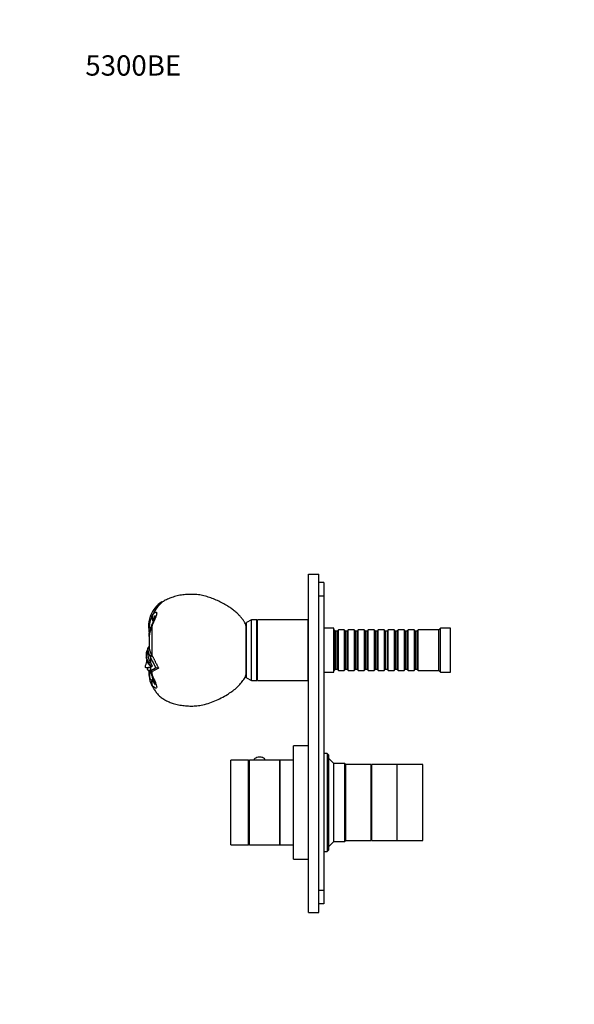
# Model space of a CAD drawing. Units: millimetres. Extents: x 0 to 781, y 0 to 1164.
# Drawn here: x 0 to 328, y 582 to 1164 of the extents above; entities that cross this region are included whole.
import ezdxf
from ezdxf import colors
from ezdxf.entities.mleader import LeaderData, LeaderLine
from ezdxf.math import Vec2, Vec3

# ---------------------------------------------------------------- set-up
doc = ezdxf.new("R2010")
doc.units = ezdxf.units.MM
doc.layers.add('DV4_Défaut', color=7, linetype='Continuous')
doc.layers.add('Défaut', color=7, linetype='Continuous')

# ---------------------------------------------------------------- blocks, each defined once
blk = doc.blocks.new('_DOT')
at = {"color": 0}
blk.add_line((0, 0), (-1, 0), dxfattribs=at)
at = {"color": 0, "const_width": 0.333}
blk.add_lwpolyline([(-0.1665, 0, 1), (0.1665, 0, 1)], format="xyb", close=True, dxfattribs=at)
blk = doc.blocks.new('SE3')
at = {"layer": 'DV4_Défaut', "color": 7, "linetype": 'Continuous'}
for p, q in [((170.98, 636.38), (170.98, 836.38)), ((170.98, 836.38), (176.98, 836.38)), ((176.98, 636.38), (176.98, 836.38)), ((179.98, 831.38), (176.98, 831.38)), ((179.98, 831.38), (179.98, 823.38)), ((179.98, 823.38), (176.98, 823.38)), ((179.98, 823.38), (179.98, 649.38)), ((84.06, 819.9), (84.59, 819.92)), ((84.59, 819.92), (84.11, 819.57)), ((77.27, 811.46), (78.2, 811.19)), ((77.45, 811.95), (78.44, 811.67)), ((78.44, 811.66), (78.2, 811.19)), ((78.2, 811.19), (78.48, 811.03)), ((78.44, 811.67), (78.93, 812.59)), ((78.44, 811.67), (78.58, 811.59)), ((78.58, 811.59), (78.93, 812.59)), ((78.7, 809.17), (78.69, 809.2)), ((78.7, 809.17), (78.7, 809.18)), ((78.7, 809.18), (78.7, 809.17)), ((78.7, 809.17), (78.7, 809.17)), ((78.7, 809.17), (79, 808.06)), ((78.93, 812.59), (78.99, 812.7)), ((137.28, 809.38), (134.28, 807.65)), ((137.28, 773.38), (137.28, 809.38)), ((140.28, 809.38), (137.28, 809.38)), ((140.28, 773.38), (140.28, 809.38)), ((140.78, 773.38), (140.78, 809.38)), ((170.78, 809.38), (140.78, 809.38)), ((170.78, 773.38), (170.78, 809.38)), ((76.25, 805.04), (76.67, 804.97)), ((76.27, 804.75), (76.67, 804.68)), ((76.27, 804.74), (76.34, 803.89)), ((76.67, 804.97), (77.7, 804.95)), ((76.67, 804.97), (76.67, 804.68)), ((76.67, 804.68), (77.61, 804.69)), ((76.67, 804.5), (77.55, 804.51)), ((76.76, 802.53), (76.67, 804.5)), ((78.2, 805.52), (78.2, 788.48)), ((134, 777.38), (134, 805.38)), ((134.28, 805.38), (134, 805.38)), ((134.28, 775.11), (134.28, 807.65)), ((170.98, 806.38), (170.78, 806.38)), ((185.98, 804.38), (179.98, 804.38)), ((185.98, 778.38), (185.98, 804.38)), ((186.18, 803.38), (185.98, 803.38)), ((186.18, 803.38), (186.18, 779.38)), ((186.88, 802.68), (186.18, 803.38)), ((188.58, 803.38), (187.88, 802.68)), ((188.58, 779.38), (188.58, 803.38)), ((192.08, 803.38), (188.58, 803.38)), ((192.08, 803.38), (192.08, 779.38)), ((192.78, 802.68), (192.08, 803.38)), ((194.48, 803.38), (193.78, 802.68)), ((194.48, 779.38), (194.48, 803.38)), ((197.98, 803.38), (194.48, 803.38)), ((197.98, 803.38), (197.98, 779.38)), ((198.68, 802.68), (197.98, 803.38)), ((200.38, 803.38), (199.68, 802.68)), ((200.38, 779.38), (200.38, 803.38)), ((203.88, 803.38), (200.38, 803.38)), ((203.88, 803.38), (203.88, 779.38)), ((204.58, 802.68), (203.88, 803.38)), ((206.28, 803.38), (205.58, 802.68)), ((206.28, 779.38), (206.28, 803.38)), ((209.78, 803.38), (206.28, 803.38)), ((209.78, 803.38), (209.78, 779.38)), ((210.48, 802.68), (209.78, 803.38)), ((212.18, 803.38), (211.48, 802.68)), ((212.18, 779.38), (212.18, 803.38)), ((215.68, 803.38), (212.18, 803.38)), ((215.68, 803.38), (215.68, 779.38)), ((216.38, 802.68), (215.68, 803.38)), ((218.08, 803.38), (217.38, 802.68)), ((218.08, 779.38), (218.08, 803.38)), ((221.58, 803.38), (218.08, 803.38)), ((221.58, 803.38), (221.58, 779.38)), ((222.28, 802.68), (221.58, 803.38)), ((223.98, 803.38), (223.28, 802.68)), ((223.98, 779.38), (223.98, 803.38)), ((227.48, 803.38), (223.98, 803.38)), ((227.48, 803.38), (227.48, 779.38)), ((228.18, 802.68), (227.48, 803.38)), ((229.88, 803.38), (229.18, 802.68)), ((229.88, 779.38), (229.88, 803.38)), ((233.38, 803.38), (229.88, 803.38)), ((233.38, 803.38), (233.38, 779.38)), ((234.08, 802.68), (233.38, 803.38)), ((235.78, 803.38), (235.08, 802.68)), ((235.78, 779.38), (235.78, 803.38)), ((247.98, 803.38), (235.78, 803.38)), ((248.98, 804.38), (247.98, 803.38)), ((247.98, 779.38), (247.98, 803.38)), ((248.98, 778.38), (248.98, 804.38)), ((254.98, 804.38), (248.98, 804.38)), ((254.98, 778.38), (254.98, 804.38)), ((76.67, 799.52), (76.67, 801.63)), ((76.67, 799.52), (76.67, 792.76)), ((76.76, 802.53), (77.04, 802.55)), ((76.76, 802.53), (76.82, 802)), ((140.78, 800.38), (140.28, 800.38)), ((186.88, 802.68), (186.88, 780.08)), ((187.88, 802.68), (186.88, 802.68)), ((187.88, 802.68), (187.88, 780.08)), ((192.78, 802.68), (192.78, 780.08)), ((193.78, 802.68), (192.78, 802.68)), ((193.78, 802.68), (193.78, 780.08)), ((198.68, 802.68), (198.68, 780.08)), ((199.68, 802.68), (198.68, 802.68)), ((199.68, 802.68), (199.68, 780.08)), ((204.58, 802.68), (204.58, 780.08)), ((205.58, 802.68), (204.58, 802.68)), ((205.58, 802.68), (205.58, 780.08)), ((210.48, 802.68), (210.48, 780.08)), ((211.48, 802.68), (210.48, 802.68)), ((211.48, 802.68), (211.48, 780.08)), ((216.38, 802.68), (216.38, 780.08)), ((217.38, 802.68), (216.38, 802.68)), ((217.38, 802.68), (217.38, 780.08)), ((222.28, 802.68), (222.28, 780.08)), ((223.28, 802.68), (222.28, 802.68)), ((223.28, 802.68), (223.28, 780.08)), ((228.18, 802.68), (228.18, 780.08)), ((229.18, 802.68), (228.18, 802.68)), ((229.18, 802.68), (229.18, 780.08)), ((234.08, 802.68), (234.08, 780.08)), ((235.08, 802.68), (234.08, 802.68)), ((235.08, 802.68), (235.08, 780.08)), ((75.78, 791.75), (75.67, 791.75)), ((75.67, 791.72), (75.67, 789.46)), ((76.67, 792.76), (75.78, 791.93)), ((76.67, 792.57), (75.78, 791.75)), ((75.78, 791.75), (75.78, 791.93)), ((75.98, 792.86), (75.89, 792.86)), ((76.67, 793.57), (75.99, 792.85)), ((75.99, 792.86), (76, 792.87)), ((76.67, 793.58), (76, 792.87)), ((76.67, 793.61), (76.15, 793.04)), ((76.67, 792.76), (76.67, 792.57)), ((75.67, 789.48), (74.77, 789.48)), ((75.67, 791.38), (75.48, 791.38)), ((78.2, 788.47), (77.18, 787.77)), ((77.43, 787.31), (77.18, 787.77)), ((77.43, 787.31), (77.33, 787.3)), ((77.33, 787.3), (77.33, 784.14)), ((78.47, 788), (77.43, 787.31)), ((78.2, 788.48), (78.47, 788)), ((75.67, 780.97), (75.67, 780.4)), ((77.33, 784.14), (76.36, 783.96)), ((77.33, 781.39), (76.39, 781.14)), ((78.59, 781.88), (77.33, 784.14)), ((77.33, 781.39), (78.59, 781.88)), ((77.33, 781.39), (77.33, 779.45)), ((77.71, 781.79), (77.76, 781.66)), ((78.59, 781.88), (77.76, 781.66)), ((80.61, 781.05), (80.52, 781.02)), ((80.61, 781.05), (82.16, 780.77)), ((82.16, 780.77), (80.68, 779.91)), ((140.28, 782.38), (140.78, 782.38)), ((186.18, 779.38), (186.88, 780.08)), ((186.88, 780.08), (187.88, 780.08)), ((187.88, 780.08), (188.58, 779.38)), ((192.08, 779.38), (192.78, 780.08)), ((192.78, 780.08), (193.78, 780.08)), ((193.78, 780.08), (194.48, 779.38)), ((197.98, 779.38), (198.68, 780.08)), ((198.68, 780.08), (199.68, 780.08)), ((199.68, 780.08), (200.38, 779.38)), ((203.88, 779.38), (204.58, 780.08)), ((204.58, 780.08), (205.58, 780.08)), ((205.58, 780.08), (206.28, 779.38)), ((209.78, 779.38), (210.48, 780.08)), ((210.48, 780.08), (211.48, 780.08)), ((211.48, 780.08), (212.18, 779.38)), ((215.68, 779.38), (216.38, 780.08)), ((216.38, 780.08), (217.38, 780.08)), ((217.38, 780.08), (218.08, 779.38)), ((221.58, 779.38), (222.28, 780.08)), ((222.28, 780.08), (223.28, 780.08)), ((223.28, 780.08), (223.98, 779.38)), ((227.48, 779.38), (228.18, 780.08)), ((228.18, 780.08), (229.18, 780.08)), ((229.18, 780.08), (229.88, 779.38)), ((233.38, 779.38), (234.08, 780.08)), ((234.08, 780.08), (235.08, 780.08)), ((235.08, 780.08), (235.78, 779.38)), ((76.28, 779.37), (77.01, 778.82)), ((76.67, 779.05), (76.67, 776.28)), ((76.67, 776.35), (76.67, 779.02)), ((76.67, 776.33), (76.67, 776.35)), ((76.67, 776.28), (76.67, 776.26)), ((77.17, 779.42), (78.2, 778.82)), ((77.43, 779.48), (77.33, 779.45)), ((77.43, 779.48), (78.47, 778.89)), ((77.48, 779.5), (77.58, 779.53)), ((78.2, 778.82), (77.6, 778.7)), ((77.6, 778.7), (78.2, 777.24)), ((78.47, 778.89), (78.2, 778.82)), ((78.2, 778.82), (78.2, 777.24)), ((78.48, 778.89), (79.23, 779.16)), ((80.68, 779.91), (79.23, 779.16)), ((134, 777.38), (134.28, 777.38)), ((134.28, 775.11), (137.28, 773.38)), ((170.78, 776.38), (170.98, 776.38)), ((179.98, 778.38), (185.98, 778.38)), ((185.98, 779.38), (186.18, 779.38)), ((188.58, 779.38), (192.08, 779.38)), ((194.48, 779.38), (197.98, 779.38)), ((200.38, 779.38), (203.88, 779.38)), ((206.28, 779.38), (209.78, 779.38)), ((212.18, 779.38), (215.68, 779.38)), ((218.08, 779.38), (221.58, 779.38)), ((223.98, 779.38), (227.48, 779.38)), ((229.88, 779.38), (233.38, 779.38)), ((235.78, 779.38), (247.98, 779.38)), ((247.98, 779.38), (248.98, 778.38)), ((248.98, 778.38), (254.98, 778.38)), ((78.2, 770.5), (78.2, 771.01)), ((78.35, 773.74), (78.7, 773.58)), ((137.28, 773.38), (140.28, 773.38)), ((140.78, 773.38), (170.78, 773.38)), ((170.88, 714.24), (170.88, 741.57)), ((170.98, 741.57), (170.88, 741.57)), ((161.98, 667.88), (161.98, 734.88)), ((170.88, 734.88), (161.98, 734.88)), ((181.98, 730.38), (179.98, 730.38)), ((181.98, 730.38), (181.98, 672.38)), ((182.98, 729.38), (181.98, 730.38)), ((182.98, 673.38), (182.98, 729.38)), ((124.98, 676.38), (124.98, 726.38)), ((135.48, 726.38), (124.98, 726.38)), ((135.48, 676.38), (135.48, 726.38)), ((135.98, 676.38), (135.98, 726.38)), ((153.98, 726.38), (135.98, 726.38)), ((138.73, 726.51), (138.73, 726.38)), ((145.23, 726.38), (145.23, 726.51)), ((153.98, 726.38), (153.98, 676.38)), ((153.98, 676.38), (153.98, 726.38)), ((161.98, 726.38), (153.98, 726.38)), ((185.98, 724.38), (182.98, 727.38)), ((185.98, 678.38), (185.98, 724.38)), ((192.48, 724.38), (185.98, 724.38)), ((192.48, 678.38), (192.48, 724.38)), ((192.98, 723.88), (192.48, 724.38)), ((192.98, 678.88), (192.98, 723.88)), ((207.98, 723.88), (192.98, 723.88)), ((192.98, 678.88), (192.98, 723.88)), ((207.98, 678.88), (207.98, 723.88)), ((208.48, 722.38), (207.98, 722.38)), ((208.48, 678.88), (208.48, 723.88)), ((223.48, 723.88), (208.48, 723.88)), ((223.48, 678.88), (223.48, 723.88)), ((223.48, 678.88), (223.48, 723.88)), ((238.48, 723.88), (223.48, 723.88)), ((238.48, 678.88), (238.48, 723.88)), ((170.88, 714.24), (170.98, 714.24)), ((170.88, 713.91), (170.88, 714.24)), ((170.88, 713.91), (170.98, 713.91)), ((170.88, 701.57), (170.98, 701.57)), ((170.88, 700.57), (170.88, 701.57)), ((170.88, 700.57), (170.98, 700.57)), ((124.98, 676.38), (135.48, 676.38)), ((135.98, 676.38), (153.98, 676.38)), ((153.98, 676.38), (161.98, 676.38)), ((182.98, 675.38), (185.98, 678.38)), ((185.98, 678.38), (192.48, 678.38)), ((192.48, 678.38), (192.98, 678.88)), ((192.98, 678.88), (207.98, 678.88)), ((207.98, 680.38), (208.48, 680.38)), ((208.48, 678.88), (223.48, 678.88)), ((223.48, 678.88), (238.48, 678.88)), ((179.98, 672.38), (181.98, 672.38)), ((181.98, 672.38), (182.98, 673.38)), ((161.98, 667.88), (170.98, 667.88)), ((179.98, 649.38), (176.98, 649.38)), ((179.98, 649.38), (179.98, 641.38)), ((179.98, 641.38), (176.98, 641.38)), ((170.98, 636.38), (176.98, 636.38))]:
    blk.add_line(p, q, dxfattribs=at)
for centre, radius, start, end in [((93.09, 805.68), 16.85, 122.3973, 158.12464), ((96.54, 804.97), 19.18, 130.40434, 156.21156), ((93.06, 805.67), 16.82, 159.86434, 182.1683), ((91.51, 804.62), 14.84, 153.74486, 178.66627), ((93.11, 805.66), 16.87, 158.09949, 159.87796), ((43.38, 823.12), 38.7, 334.17807, 342.28355), ((82.98, 810.6), 4.52, 174.5629, 198.13474), ((83.18, 810.54), 4.72, 167.16569, 174.05425), ((93.16, 805.68), 16.92, 182.16436, 183.15511), ((111.2, 807.59), 35.06, 186.06022, 190.8743), ((94.78, 798.94), 18.11, 158.1735, 178.25047), ((92.82, 798.6), 16.18, 154.67545, 176.74677), ((106.95, 804.84), 30.28, 180.2993, 180.6366), ((86.06, 802.64), 8.65, 155.19848, 159.44381), ((104, 794.66), 28, 155.93076, 157.16444), ((98.84, 804.56), 22.17, 186.62599, 187.61545), ((82.28, 786.71), 8.25, 143.24969, 145.48339), ((77.85, 791.96), 2.07, 154.32481, 180.79775), ((85.03, 792.77), 9.31, 186.31156, 212.49271), ((87.77, 794.38), 11.24, 189.22358, 211.62832), ((83.4, 788.98), 8.65, 176.71831, 215.52455), ((79.2, 788.89), 4.47, 146.26014, 172.4909), ((58.78, 782.1), 16.9, 9.41724, 17.21309), ((87.19, 790.14), 11.54, 183.27486, 211.30117), ((-5.18, 741.45), 94.39, 24.78224, 29.05964), ((-2.78, 742.59), 91.83, 24.75651, 29.14125), ((42.95, 791.89), 33.01, 343.09255, 348.87399), ((77.16, 777.98), 3.25, 99.82078, 105.42348), ((72.34, 793.88), 13.37, 287.65295, 293.92398), ((72.79, 792.68), 13.99, 288.92489, 303.52394), ((72.36, 793.76), 15.15, 290.12171, 302.98619), ((102, 776.27), 25.33, 173.90252, 179.81859), ((85.77, 776.06), 9.1, 178.21929, 181.03895), ((88.27, 776.26), 11.6, 180, 209.75084), ((85.77, 776.06), 9.1, 181.03895, 213.73727), ((94.59, 775.36), 17.82, 168.81878, 176.11488), ((88.78, 781.79), 11.78, 194.94091, 203.49837), ((72.36, 793.76), 15.15, 289.55377, 289.82719), ((85, 779.74), 7.52, 200.6439, 205.51957), ((104, 788.1), 28, 202.83556, 204.06924), ((43.04, 759.5), 39.07, 17.74304, 25.78001), ((89.53, 779.39), 14.09, 216.46826, 218.07886), ((141.99, 722.52), 5.6, 76.4849, 104.33976), ((135.98, 725.88), 0.5, 90, 180), ((135.98, 676.88), 0.5, 180, 270)]:
    blk.add_arc(centre, radius, start, end, dxfattribs=at)
for centre, major_axis, ratio, start_param, end_param in [((81.67, 804.18), (3.71, -1.5), 0.036443, 3.141513, 3.515469), ((81.88, 804.66), (3.66, -1.6), 0.055871, 3.136887, 3.521344), ((80.67, 776.32), (4, -0.03), 0.208751, 2.872929, 3.141898), ((81.67, 778.58), (3.71, 1.5), 0.036443, 2.767716, 3.141169), ((81.88, 778.1), (3.66, 1.6), 0.055871, 2.761841, 3.144369), ((249.35, 789.88), (-171.69, 0), 0.866025, 0.094151, 0.109804), ((81.67, 772.95), (-3.19, -2.41), 0.78428, 5.286699, 6.107125), ((81.88, 772.68), (-3.14, -2.48), 0.764267, 5.216822, 6.094686), ((141.98, 726.51), (3.25, 0), 0.493954, 0, 3.141593)]:
    blk.add_ellipse(centre, major_axis=major_axis, ratio=ratio, start_param=start_param, end_param=end_param, dxfattribs=at)
for points, knots in [([(134, 805.38), (133.91, 805.95), (133.75, 806.92), (132.95, 808.34), (131.98, 809.57), (131, 810.8), (129.97, 811.99), (128.67, 813.33), (127.02, 814.75), (125.02, 816.19), (122.68, 817.69), (120.04, 819.25), (117.02, 820.75), (113.9, 822.01), (110.7, 823.09), (107.44, 823.93), (104.09, 824.35), (100.72, 824.42), (97.35, 824.22), (94.02, 823.71), (90.92, 822.91), (88.13, 821.86), (85.99, 820.87), (84.97, 820.12), (84.61, 819.87)], [0, 0, 0, 0, 0.027379, 0.054771, 0.082263, 0.109752, 0.137134, 0.164429, 0.207351, 0.250483, 0.293692, 0.352394, 0.410972, 0.469663, 0.528467, 0.587151, 0.645765, 0.704521, 0.763256, 0.821884, 0.880539, 0.929759, 0.979209, 1, 1, 1, 1]), ([(78.99, 812.7), (79.24, 812.98), (79.49, 813.21), (79.99, 813.6), (80.23, 813.75), (80.66, 813.88), (80.85, 813.86), (81.08, 813.55), (81.11, 813.26), (80.98, 812.43), (80.83, 811.92), (80.44, 810.83), (80.21, 810.25), (79.73, 809.07), (79.48, 808.47), (78.97, 807.28), (78.71, 806.68), (78.44, 806.08)], [0, 0, 0, 0, 0.125, 0.125, 0.25, 0.25, 0.375, 0.375, 0.5, 0.5, 0.625, 0.625, 0.75, 0.75, 0.875, 0.875, 1, 1, 1, 1]), ([(80.25, 811.34), (80.26, 811.43), (80.27, 811.51), (80.27, 811.82), (80.15, 811.78), (79.88, 811.5), (79.74, 811.26), (79.29, 810.48), (78.99, 809.85), (78.7, 809.18)], [0, 0, 0, 0, 0.059036, 0.059036, 0.294277, 0.294277, 0.529518, 0.529518, 1, 1, 1, 1]), ([(75.89, 792.85), (75.88, 792.83), (75.85, 792.78), (75.81, 792.7), (75.78, 792.61), (75.75, 792.51), (75.72, 792.38), (75.7, 792.22), (75.68, 792), (75.67, 791.84), (75.67, 791.75)], [0, 0, 0, 0, 0.101907, 0.202641, 0.302215, 0.400645, 0.497946, 0.656335, 0.823669, 1, 1, 1, 1]), ([(75.67, 791.75), (75.67, 791.69), (75.67, 791.62), (75.68, 791.49), (75.69, 791.41), (75.71, 791.2), (75.74, 791.04), (75.85, 790.57), (75.96, 790.22), (76.4, 789.07), (76.81, 788.21), (77.33, 787.3)], [0, 0, 0, 0, 0.0625, 0.0625, 0.125, 0.125, 0.25, 0.25, 0.5, 0.5, 1, 1, 1, 1]), ([(76.21, 793.13), (76.19, 793.12), (76.18, 793.11), (76.16, 793.1), (76.16, 793.1), (76.15, 793.1), (76.15, 793.1), (76.14, 793.09), (76.14, 793.09), (76.12, 793.08), (76.11, 793.08), (76.09, 793.06), (76.08, 793.05), (76.05, 793.03), (76.03, 793.01), (75.96, 792.95), (75.93, 792.91), (75.89, 792.85)], [0, 0, 0, 0, 0.09738, 0.09738, 0.147525, 0.147525, 0.172598, 0.172598, 0.197671, 0.197671, 0.297962, 0.297962, 0.398253, 0.398253, 0.598835, 0.598835, 1, 1, 1, 1]), ([(78.47, 788), (78.57, 787.82), (78.77, 787.46), (79.07, 786.9), (79.37, 786.33), (79.66, 785.75), (79.96, 785.16), (80.28, 784.51), (80.68, 783.69), (81.08, 782.86), (81.45, 782.13), (81.71, 781.62), (81.94, 781.17), (82.09, 780.9), (82.16, 780.77)], [0, 0, 0, 0, 0.084569, 0.168714, 0.252347, 0.335406, 0.417851, 0.49965, 0.605216, 0.749769, 0.825264, 0.892231, 0.950519, 1, 1, 1, 1]), ([(76.39, 781.14), (76.08, 781.06), (75.78, 780.99), (75.24, 780.92), (75.01, 780.92), (74.76, 780.98), (74.69, 781.01), (74.57, 781.09), (74.52, 781.15), (74.42, 781.35), (74.4, 781.54), (74.42, 781.79)], [0, 0, 0, 0, 0.25, 0.25, 0.5, 0.5, 0.625, 0.625, 0.75, 0.75, 1, 1, 1, 1]), ([(75.46, 784.85), (75.48, 784.74), (75.5, 784.63), (75.65, 784.11), (75.84, 783.7), (76.25, 783.13), (76.41, 782.94), (76.77, 782.58), (76.97, 782.4), (77.35, 782.08), (77.53, 781.93), (77.71, 781.79)], [0, 0, 0, 0, 0.096674, 0.096674, 0.469357, 0.469357, 0.656171, 0.656171, 0.842984, 0.842984, 1, 1, 1, 1]), ([(75.67, 780.83), (75.64, 780.85), (75.61, 780.87), (75.55, 780.92), (75.53, 780.94), (75.5, 780.96)], [0, 0, 0, 0, 0.514951, 0.514951, 1, 1, 1, 1]), ([(77.33, 779.45), (77.27, 779.43), (77.2, 779.42), (77.11, 779.4), (77.08, 779.39), (77.02, 779.38), (76.99, 779.37), (76.93, 779.36), (76.91, 779.36), (76.85, 779.35), (76.82, 779.35), (76.77, 779.34), (76.74, 779.34), (76.71, 779.33), (76.69, 779.33), (76.67, 779.33), (76.65, 779.33), (76.62, 779.33), (76.6, 779.33), (76.56, 779.33), (76.55, 779.33), (76.53, 779.33), (76.52, 779.33), (76.51, 779.33), (76.5, 779.33), (76.48, 779.33), (76.46, 779.33), (76.41, 779.33), (76.4, 779.33), (76.38, 779.33), (76.38, 779.33), (76.37, 779.34), (76.37, 779.34), (76.36, 779.34), (76.36, 779.34), (76.33, 779.34), (76.31, 779.34), (76.28, 779.35), (76.27, 779.35), (76.25, 779.36), (76.25, 779.36), (76.21, 779.37), (76.19, 779.37), (76.17, 779.38), (76.16, 779.39), (76.14, 779.39), (76.13, 779.4), (76.1, 779.41), (76.09, 779.42), (76.05, 779.44), (76.04, 779.45), (76, 779.47), (75.99, 779.48), (75.96, 779.51), (75.94, 779.52), (75.92, 779.55), (75.9, 779.56), (75.88, 779.6), (75.86, 779.61), (75.84, 779.65), (75.83, 779.67), (75.81, 779.71), (75.8, 779.72), (75.75, 779.83), (75.72, 779.93), (75.68, 780.17), (75.67, 780.3), (75.67, 780.45)], [0, 0, 0, 0, 0.0625, 0.0625, 0.09375, 0.09375, 0.125, 0.125, 0.15625, 0.15625, 0.1875, 0.1875, 0.21875, 0.21875, 0.234375, 0.234375, 0.25, 0.25, 0.28125, 0.28125, 0.296875, 0.296875, 0.304688, 0.304688, 0.3125, 0.3125, 0.34375, 0.34375, 0.359375, 0.359375, 0.367188, 0.367188, 0.371094, 0.371094, 0.375, 0.375, 0.40625, 0.40625, 0.421875, 0.421875, 0.4375, 0.4375, 0.46875, 0.46875, 0.484375, 0.484375, 0.5, 0.5, 0.53125, 0.53125, 0.5625, 0.5625, 0.59375, 0.59375, 0.625, 0.625, 0.65625, 0.65625, 0.6875, 0.6875, 0.71875, 0.71875, 0.75, 0.75, 0.875, 0.875, 1, 1, 1, 1]), ([(77.71, 781.79), (77.48, 782.16), (77.25, 782.53), (76.91, 783.07), (76.8, 783.25), (76.63, 783.52), (76.58, 783.6), (76.47, 783.78), (76.42, 783.87), (76.36, 783.96)], [0, 0, 0, 0, 0.5, 0.5, 0.75, 0.75, 0.875, 0.875, 1, 1, 1, 1]), ([(76.63, 781.19), (76.68, 781.2), (76.73, 781.21), (76.81, 781.24), (76.84, 781.24), (76.9, 781.26), (76.92, 781.27), (77.08, 781.31), (77.2, 781.35), (77.33, 781.39)], [0, 0, 0, 0, 0.2492684, 0.2492684, 0.3743903, 0.3743903, 0.4995123, 0.4995123, 1, 1, 1, 1]), ([(76.82, 776.57), (76.81, 776.44), (76.8, 776.32), (76.8, 776.07), (76.8, 775.95), (76.83, 775.62), (76.86, 775.43), (76.94, 775.11), (76.99, 774.99), (77.1, 774.76), (77.17, 774.65), (77.37, 774.38), (77.53, 774.23), (77.9, 773.96), (78.11, 773.84), (78.35, 773.74)], [0, 0, 0, 0, 0.0625, 0.0625, 0.125, 0.125, 0.25, 0.25, 0.375, 0.375, 0.5, 0.5, 0.75, 0.75, 1, 1, 1, 1]), ([(77.6, 778.7), (77.54, 778.69), (77.48, 778.69), (77.27, 778.7), (77.16, 778.74), (77.06, 778.79), (77.03, 778.81), (77.01, 778.82)], [0, 0, 0, 0, 0.23501, 0.23501, 0.821797, 0.821797, 1, 1, 1, 1]), ([(78.2, 770.5), (78.66, 769.74), (79.44, 768.46), (80.82, 766.42), (82.36, 764.58), (84.21, 763.03), (86.28, 761.77), (88.48, 760.75), (91.06, 759.81), (94.02, 759.05), (97.35, 758.54), (100.72, 758.33), (104.09, 758.41), (107.71, 758.87), (111.51, 759.91), (115.48, 761.33), (119.31, 763.08), (122.64, 765.03), (125.58, 766.94), (128.09, 768.84), (129.91, 770.68), (131.22, 772.24), (132.15, 773.4), (133.05, 774.57), (133.77, 775.93), (133.92, 776.84), (134, 777.38)], [0, 0, 0, 0, 0.036062, 0.071971, 0.107458, 0.142942, 0.178823, 0.214916, 0.250792, 0.300702, 0.350588, 0.400567, 0.450563, 0.500438, 0.562869, 0.625378, 0.687707, 0.750112, 0.796902, 0.843511, 0.889945, 0.911937, 0.934005, 0.956043, 0.978039, 1, 1, 1, 1]), ([(78.44, 776.68), (78.73, 776.03), (79.01, 775.38), (79.56, 774.08), (79.84, 773.43), (80.35, 772.15), (80.6, 771.53), (80.96, 770.39), (81.08, 769.88), (81.08, 769.17), (80.96, 768.97), (80.59, 768.87), (80.35, 768.95), (79.83, 769.26), (79.56, 769.49), (79.02, 770.01), (78.73, 770.32), (78.44, 770.69)], [0, 0, 0, 0, 0.125, 0.125, 0.25, 0.25, 0.375, 0.375, 0.5, 0.5, 0.625, 0.625, 0.75, 0.75, 0.875, 0.875, 1, 1, 1, 1]), ([(78.7, 773.58), (78.99, 772.91), (79.29, 772.28), (79.73, 771.5), (79.88, 771.27), (80.15, 770.98), (80.27, 770.93), (80.27, 771.24), (80.26, 771.32), (80.25, 771.41)], [0, 0, 0, 0, 0.469884, 0.469884, 0.704827, 0.704827, 0.939769, 0.939769, 1, 1, 1, 1])]:
    blk.add_open_spline(points, degree=3, knots=knots, dxfattribs=at)
for points, degree in [([(78.69, 809.2), (78.69, 809.19), (78.7, 809.18)], 2), ([(74.42, 781.79), (74.44, 781.94), (74.48, 782.13), (74.55, 782.34)], 3)]:
    blk.add_open_spline(points, degree=degree, dxfattribs=at)

msp = doc.modelspace()

# ---------------------------------------------------------------- block references
at = {"layer": 'Défaut'}
msp.add_blockref('SE3', (0, 0), dxfattribs=at)

# ---------------------------------------------------------------- leaders
at = {"layer": 'Défaut', "color": 7, "linetype": 'Continuous'}
ml = msp.add_multileader_mtext('Standard', dxfattribs=at)
ml.set_content('{\\pxsm0.9;\\fSolid Edge ISO|b1||i0||c0|p34;\\W1.;06/07/2016\\P}', color=256)
ml.set_leader_properties()
ml.set_arrow_properties(name='DOT')
ml.build(insert=Vec2(0, 0))
ml.multileader.update_dxf_attribs({"leader_type": 0, "dogleg_length": 0, "arrow_head_size": 12})
ctx = ml.context
ctx.base_point, ctx.char_height, ctx.arrow_head_size, ctx.landing_gap_size = Vec3(656.6, 1156.97), 12, 12, 4.2
notes = []
notes.append((ctx, [(0, (0, 0, 0), (0, 0), (1, 0), 1, [])]))
ctx.mtext.insert = Vec3(658.6, 1163.09)
ml = msp.add_multileader_mtext('Standard', dxfattribs=at)
ml.set_content('{\\pxsm0.9;\\fArial|b1||i0||c0|p34;\\W1.;5300BE\\P}', color=256)
ml.set_leader_properties()
ml.set_arrow_properties(name='DOT')
ml.build(insert=Vec2(0, 0))
ml.multileader.update_dxf_attribs({"leader_type": 0, "dogleg_length": 0, "arrow_head_size": 12})
ctx = ml.context
ctx.base_point, ctx.char_height, ctx.arrow_head_size, ctx.landing_gap_size = Vec3(36.85, 1136.92), 12, 12, 4.2
notes.append((ctx, [(0, (0, 0, 0), (0, 0), (1, 0), 1, [])]))
ctx.mtext.insert = Vec3(38.85, 1143.02)
for ctx, leaders in notes:
    for number, flags, end, landing, length, lines in leaders:
        leader = LeaderData()
        leader.index, (leader.has_last_leader_line, leader.has_dogleg_vector, leader.attachment_direction) = number, flags
        leader.last_leader_point, leader.dogleg_vector, leader.dogleg_length = Vec3(end), Vec3(landing), length
        for number, points, colour, breaks in lines:
            line = LeaderLine()
            line.index, line.vertices, line.color, line.breaks = number, Vec3.list(points), colors.encode_raw_color(colour), breaks
            leader.lines.append(line)
        ctx.leaders.append(leader)

doc.saveas('drawing.dxf')
